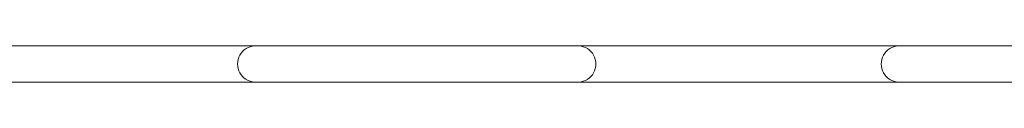
# Model space of a CAD drawing. Units: inches. Extents: x 513 to 661, y -873 to -726.
# Drawn here: x 559 to 563, y -856 to -856 of the extents above; entities that cross this region are included whole.
import ezdxf

# ---------------------------------------------------------------- set-up
doc = ezdxf.new("R2010")
doc.units = ezdxf.units.IN
doc.header["$MEASUREMENT"] = 0
doc.layers.add('_U+0421_U+043B_U+043E_U+0439 1', color=7, linetype='Continuous')

# ---------------------------------------------------------------- blocks, each defined once
blk = doc.blocks.new('block 96')
at = {"layer": '_U+0421_U+043B_U+043E_U+0439 1', "color": 250, "lineweight": 9, "true_color": 0x231f20}
for points in [[(558.5063, -855.9348), (558.4966, -855.9348)], [(558.5064, -855.9348), (558.5063, -855.9348)], [(558.5067, -855.9348), (558.5064, -855.9348)], [(558.5073, -855.9348), (558.5067, -855.9348)], [(558.5081, -855.9348), (558.5073, -855.9348)], [(558.5091, -855.9348), (558.5081, -855.9348)], [(558.5104, -855.9348), (558.5091, -855.9348)], [(558.5118, -855.9348), (558.5104, -855.9348)], [(558.5135, -855.9348), (558.5118, -855.9348)], [(558.5154, -855.9348), (558.5135, -855.9348)], [(558.5174, -855.9348), (558.5154, -855.9348)], [(558.5197, -855.9348), (558.5174, -855.9348)], [(558.5222, -855.9348), (558.5197, -855.9348)], [(558.5248, -855.9348), (558.5222, -855.9348)], [(558.5277, -855.9348), (558.5248, -855.9348)], [(558.5307, -855.9348), (558.5277, -855.9348)], [(558.5339, -855.9348), (558.5307, -855.9348)], [(558.5373, -855.9348), (558.5339, -855.9348)], [(558.5409, -855.9348), (558.5373, -855.9348)], [(558.5447, -855.9348), (558.5409, -855.9348)], [(558.5486, -855.9348), (558.5447, -855.9348)], [(558.5527, -855.9348), (558.5486, -855.9348)], [(558.5569, -855.9348), (558.5527, -855.9348)], [(558.5613, -855.9348), (558.5569, -855.9348)], [(558.5658, -855.9348), (558.5613, -855.9348)], [(558.5705, -855.9348), (558.5658, -855.9348)], [(558.5754, -855.9348), (558.5705, -855.9348)], [(558.5804, -855.9348), (558.5754, -855.9348)], [(558.5855, -855.9348), (558.5804, -855.9348)], [(558.5908, -855.9348), (558.5855, -855.9348)], [(558.5962, -855.9348), (558.5908, -855.9348)], [(558.6017, -855.9348), (558.5962, -855.9348)], [(558.6074, -855.9348), (558.6017, -855.9348)], [(558.6131, -855.9348), (558.6074, -855.9348)], [(558.619, -855.9348), (558.6131, -855.9348)], [(558.625, -855.9348), (558.619, -855.9348)], [(558.6311, -855.9348), (558.625, -855.9348)], [(558.6374, -855.9348), (558.6311, -855.9348)], [(558.6437, -855.9348), (558.6374, -855.9348)], [(558.6501, -855.9348), (558.6437, -855.9348)], [(558.6566, -855.9348), (558.6501, -855.9348)], [(558.6633, -855.9348), (558.6566, -855.9348)], [(558.67, -855.9348), (558.6633, -855.9348)], [(558.6768, -855.9348), (558.67, -855.9348)], [(558.6836, -855.9348), (558.6768, -855.9348)], [(558.6906, -855.9348), (558.6836, -855.9348)], [(558.6976, -855.9348), (558.6906, -855.9348)], [(558.7047, -855.9348), (558.6976, -855.9348)], [(558.7119, -855.9348), (558.7047, -855.9348)], [(558.7191, -855.9348), (558.7119, -855.9348)], [(558.7264, -855.9348), (558.7191, -855.9348)], [(558.7338, -855.9348), (558.7264, -855.9348)], [(558.7338, -855.9348), (559.6242, -855.9348)], [(559.6316, -855.9348), (559.6242, -855.9348)], [(559.6389, -855.9348), (559.6316, -855.9348)], [(559.6462, -855.9348), (559.6389, -855.9348)], [(559.6533, -855.9348), (559.6462, -855.9348)], [(559.6604, -855.9348), (559.6533, -855.9348)], [(559.6675, -855.9348), (559.6604, -855.9348)], [(559.6744, -855.9348), (559.6675, -855.9348)], [(559.6813, -855.9348), (559.6744, -855.9348)], [(559.6881, -855.9348), (559.6813, -855.9348)], [(559.6948, -855.9348), (559.6881, -855.9348)], [(559.7014, -855.9348), (559.6948, -855.9348)], [(559.7079, -855.9348), (559.7014, -855.9348)], [(559.7144, -855.9348), (559.7079, -855.9348)], [(559.7207, -855.9348), (559.7144, -855.9348)], [(559.7269, -855.9348), (559.7207, -855.9348)], [(559.733, -855.9348), (559.7269, -855.9348)], [(559.739, -855.9348), (559.733, -855.9348)], [(559.7449, -855.9348), (559.739, -855.9348)], [(559.7507, -855.9348), (559.7449, -855.9348)], [(559.7564, -855.9348), (559.7507, -855.9348)], [(559.7619, -855.9348), (559.7564, -855.9348)], [(559.7673, -855.9348), (559.7619, -855.9348)], [(559.7726, -855.9348), (559.7673, -855.9348)], [(559.7777, -855.9348), (559.7726, -855.9348)], [(559.7827, -855.9348), (559.7777, -855.9348)], [(559.7875, -855.9348), (559.7827, -855.9348)], [(559.7922, -855.9348), (559.7875, -855.9348)], [(559.7968, -855.9348), (559.7922, -855.9348)], [(559.8012, -855.9348), (559.7968, -855.9348)], [(559.8054, -855.9348), (559.8012, -855.9348)], [(559.8095, -855.9348), (559.8054, -855.9348)], [(559.8134, -855.9348), (559.8095, -855.9348)], [(559.8171, -855.9348), (559.8134, -855.9348)], [(559.8207, -855.9348), (559.8171, -855.9348)], [(559.8241, -855.9348), (559.8207, -855.9348)], [(559.8273, -855.9348), (559.8241, -855.9348)], [(559.8304, -855.9348), (559.8273, -855.9348)], [(559.8332, -855.9348), (559.8304, -855.9348)], [(559.8359, -855.9348), (559.8332, -855.9348)], [(559.8384, -855.9348), (559.8359, -855.9348)], [(559.8406, -855.9348), (559.8384, -855.9348)], [(559.8427, -855.9348), (559.8406, -855.9348)], [(559.8446, -855.9348), (559.8427, -855.9348)], [(559.8462, -855.9348), (559.8446, -855.9348)], [(559.8477, -855.9348), (559.8462, -855.9348)], [(559.8489, -855.9348), (559.8477, -855.9348)], [(559.85, -855.9348), (559.8489, -855.9348)], [(559.8508, -855.9348), (559.85, -855.9348)], [(559.8513, -855.9348), (559.8508, -855.9348)], [(559.8517, -855.9348), (559.8513, -855.9348)]]:
    blk.add_lwpolyline(points, dxfattribs=at)
blk = doc.blocks.new('block 97')
at = {"layer": '_U+0421_U+043B_U+043E_U+0439 1', "color": 250, "lineweight": 9, "true_color": 0x231f20}
for points in [[(561.2348, -855.7817), (561.2341, -855.7817)], [(561.2377, -855.7817), (561.2348, -855.7817)], [(561.2407, -855.7817), (561.2377, -855.7817)], [(561.2439, -855.7817), (561.2407, -855.7817)], [(561.2473, -855.7817), (561.2439, -855.7817)], [(561.2509, -855.7817), (561.2473, -855.7817)], [(561.2547, -855.7817), (561.2509, -855.7817)], [(561.2586, -855.7817), (561.2547, -855.7817)], [(561.2627, -855.7817), (561.2586, -855.7817)], [(561.2669, -855.7817), (561.2627, -855.7817)], [(561.2713, -855.7817), (561.2669, -855.7817)], [(561.2758, -855.7817), (561.2713, -855.7817)], [(561.2805, -855.7817), (561.2758, -855.7817)], [(561.2854, -855.7817), (561.2805, -855.7817)], [(561.2904, -855.7817), (561.2854, -855.7817)], [(561.2955, -855.7817), (561.2904, -855.7817)], [(561.3008, -855.7817), (561.2955, -855.7817)], [(561.3062, -855.7817), (561.3008, -855.7817)], [(561.3117, -855.7817), (561.3062, -855.7817)], [(561.3173, -855.7817), (561.3117, -855.7817)], [(561.3231, -855.7817), (561.3173, -855.7817)], [(561.329, -855.7817), (561.3231, -855.7817)], [(561.335, -855.7817), (561.329, -855.7817)], [(561.3411, -855.7817), (561.335, -855.7817)], [(561.3474, -855.7817), (561.3411, -855.7817)], [(561.3537, -855.7817), (561.3474, -855.7817)], [(561.3601, -855.7817), (561.3537, -855.7817)], [(561.3666, -855.7817), (561.3601, -855.7817)], [(561.3733, -855.7817), (561.3666, -855.7817)], [(561.38, -855.7817), (561.3733, -855.7817)], [(561.3868, -855.7817), (561.38, -855.7817)], [(561.3936, -855.7817), (561.3868, -855.7817)], [(561.4006, -855.7817), (561.3936, -855.7817)], [(561.4076, -855.7817), (561.4006, -855.7817)], [(561.4147, -855.7817), (561.4076, -855.7817)], [(561.4219, -855.7817), (561.4147, -855.7817)], [(561.4291, -855.7817), (561.4219, -855.7817)], [(561.4364, -855.7817), (561.4291, -855.7817)], [(561.4438, -855.7817), (561.4364, -855.7817)], [(561.4438, -855.7817), (562.3342, -855.7817)], [(562.3416, -855.7817), (562.3342, -855.7817)], [(562.3489, -855.7817), (562.3416, -855.7817)], [(562.3562, -855.7817), (562.3489, -855.7817)], [(562.3633, -855.7817), (562.3562, -855.7817)], [(562.3704, -855.7817), (562.3633, -855.7817)], [(562.3775, -855.7817), (562.3704, -855.7817)], [(562.3844, -855.7817), (562.3775, -855.7817)], [(562.3913, -855.7817), (562.3844, -855.7817)], [(562.3981, -855.7817), (562.3913, -855.7817)], [(562.4048, -855.7817), (562.3981, -855.7817)], [(562.4114, -855.7817), (562.4048, -855.7817)], [(562.4179, -855.7817), (562.4114, -855.7817)], [(562.4244, -855.7817), (562.4179, -855.7817)], [(562.4307, -855.7817), (562.4244, -855.7817)], [(562.4369, -855.7817), (562.4307, -855.7817)], [(562.443, -855.7817), (562.4369, -855.7817)], [(562.449, -855.7817), (562.443, -855.7817)], [(562.4549, -855.7817), (562.449, -855.7817)], [(562.4607, -855.7817), (562.4549, -855.7817)], [(562.4664, -855.7817), (562.4607, -855.7817)], [(562.4719, -855.7817), (562.4664, -855.7817)], [(562.4773, -855.7817), (562.4719, -855.7817)], [(562.4826, -855.7817), (562.4773, -855.7817)], [(562.4877, -855.7817), (562.4826, -855.7817)], [(562.4927, -855.7817), (562.4877, -855.7817)], [(562.4975, -855.7817), (562.4927, -855.7817)], [(562.5022, -855.7817), (562.4975, -855.7817)], [(562.5068, -855.7817), (562.5022, -855.7817)], [(562.5112, -855.7817), (562.5068, -855.7817)], [(562.5154, -855.7817), (562.5112, -855.7817)], [(562.5195, -855.7817), (562.5154, -855.7817)], [(562.5234, -855.7817), (562.5195, -855.7817)], [(562.5271, -855.7817), (562.5234, -855.7817)], [(562.5307, -855.7817), (562.5271, -855.7817)], [(562.5341, -855.7817), (562.5307, -855.7817)], [(562.5373, -855.7817), (562.5341, -855.7817)], [(562.5404, -855.7817), (562.5373, -855.7817)], [(562.5432, -855.7817), (562.5404, -855.7817)], [(562.5459, -855.7817), (562.5432, -855.7817)], [(562.5484, -855.7817), (562.5459, -855.7817)], [(562.5506, -855.7817), (562.5484, -855.7817)], [(562.5527, -855.7817), (562.5506, -855.7817)], [(562.5546, -855.7817), (562.5527, -855.7817)], [(562.5562, -855.7817), (562.5546, -855.7817)], [(562.5577, -855.7817), (562.5562, -855.7817)], [(562.5589, -855.7817), (562.5577, -855.7817)], [(562.56, -855.7817), (562.5589, -855.7817)], [(562.5608, -855.7817), (562.56, -855.7817)], [(562.5613, -855.7817), (562.5608, -855.7817)], [(562.5617, -855.7817), (562.5613, -855.7817)], [(562.5618, -855.7817), (562.5617, -855.7817)], [(562.5714, -855.7817), (562.5618, -855.7817)], [(561.2163, -855.9348), (561.2066, -855.9348)], [(561.2164, -855.9348), (561.2163, -855.9348)], [(561.2167, -855.9348), (561.2164, -855.9348)], [(561.2173, -855.9348), (561.2167, -855.9348)], [(561.2181, -855.9348), (561.2173, -855.9348)], [(561.2191, -855.9348), (561.2181, -855.9348)], [(561.2204, -855.9348), (561.2191, -855.9348)], [(561.2218, -855.9348), (561.2204, -855.9348)], [(561.2235, -855.9348), (561.2218, -855.9348)], [(561.2254, -855.9348), (561.2235, -855.9348)], [(561.2274, -855.9348), (561.2254, -855.9348)], [(561.2297, -855.9348), (561.2274, -855.9348)], [(561.2322, -855.9348), (561.2297, -855.9348)], [(561.2341, -855.9348), (561.2322, -855.9348)]]:
    blk.add_lwpolyline(points, dxfattribs=at)
blk = doc.blocks.new('block 119')
at = {"layer": '_U+0421_U+043B_U+043E_U+0439 1', "color": 250, "lineweight": 9, "true_color": 0x231f20}
for points in [[(563.008, -855.7817), (556.6181, -855.7817)], [(559.8517, -855.9348), (558.5065, -855.9348)], [(559.8011, -855.9113), (559.801, -855.9111)], [(559.8152, -855.9229), (559.8148, -855.9226)], [(562.5619, -855.9348), (561.2165, -855.9348)], [(561.253, -855.9229), (561.2534, -855.9226)], [(562.5254, -855.9229), (562.5251, -855.9227)]]:
    blk.add_lwpolyline(points, dxfattribs=at)
blk = doc.blocks.new('block 160')
at = {"layer": '_U+0421_U+043B_U+043E_U+0439 1', "color": 250, "lineweight": 9, "true_color": 0x231f20}
for points in [[(562.534, -855.7889), (562.543, -855.7853)], [(562.543, -855.7853), (562.5523, -855.7829)], [(562.5523, -855.7829), (562.5619, -855.7817)], [(562.562, -855.7817), (562.5619, -855.7817)], [(562.5624, -855.7817), (562.562, -855.7817)], [(562.563, -855.7817), (562.5624, -855.7817)], [(562.5638, -855.7817), (562.563, -855.7817)], [(562.5649, -855.7817), (562.5638, -855.7817)], [(562.5662, -855.7817), (562.5649, -855.7817)], [(562.5677, -855.7817), (562.5662, -855.7817)], [(562.5694, -855.7817), (562.5677, -855.7817)], [(562.5714, -855.7817), (562.5694, -855.7817)], [(562.5735, -855.7817), (562.5714, -855.7817)], [(562.5759, -855.7817), (562.5735, -855.7817)], [(562.5785, -855.7817), (562.5759, -855.7817)], [(562.5812, -855.7817), (562.5785, -855.7817)], [(562.5842, -855.7817), (562.5812, -855.7817)], [(562.5874, -855.7817), (562.5842, -855.7817)], [(562.5907, -855.7817), (562.5874, -855.7817)], [(562.5943, -855.7817), (562.5907, -855.7817)], [(562.598, -855.7817), (562.5943, -855.7817)], [(562.6019, -855.7817), (562.598, -855.7817)], [(562.606, -855.7817), (562.6019, -855.7817)], [(562.6102, -855.7817), (562.606, -855.7817)], [(562.6147, -855.7817), (562.6102, -855.7817)], [(562.6192, -855.7817), (562.6147, -855.7817)], [(562.624, -855.7817), (562.6192, -855.7817)], [(562.6289, -855.7817), (562.624, -855.7817)], [(562.6339, -855.7817), (562.6289, -855.7817)], [(562.6391, -855.7817), (562.6339, -855.7817)], [(562.6445, -855.7817), (562.6391, -855.7817)], [(562.65, -855.7817), (562.6445, -855.7817)], [(562.6556, -855.7817), (562.65, -855.7817)], [(562.6613, -855.7817), (562.6556, -855.7817)], [(562.6672, -855.7817), (562.6613, -855.7817)], [(562.6733, -855.7817), (562.6672, -855.7817)], [(562.6794, -855.7817), (562.6733, -855.7817)], [(562.6857, -855.7817), (562.6794, -855.7817)], [(562.692, -855.7817), (562.6857, -855.7817)], [(562.6985, -855.7817), (562.692, -855.7817)], [(562.7051, -855.7817), (562.6985, -855.7817)], [(562.7118, -855.7817), (562.7051, -855.7817)], [(562.7186, -855.7817), (562.7118, -855.7817)], [(562.7255, -855.7817), (562.7186, -855.7817)], [(562.7325, -855.7817), (562.7255, -855.7817)], [(562.7396, -855.7817), (562.7325, -855.7817)], [(562.7468, -855.7817), (562.7396, -855.7817)], [(562.754, -855.7817), (562.7468, -855.7817)], [(562.7614, -855.7817), (562.754, -855.7817)], [(562.7688, -855.7817), (562.7614, -855.7817)], [(562.7762, -855.7817), (562.7688, -855.7817)], [(562.7838, -855.7817), (562.7762, -855.7817)], [(562.7914, -855.7817), (562.7838, -855.7817)], [(562.799, -855.7817), (562.7914, -855.7817)], [(562.799, -855.7817), (563.6895, -855.7817)], [(563.24, -855.7817), (563.6895, -855.7817)], [(563.6895, -855.7817), (563.6895, -855.7817)], [(563.6972, -855.7817), (563.6895, -855.7817)], [(563.7048, -855.7817), (563.6972, -855.7817)], [(563.7123, -855.7817), (563.7048, -855.7817)], [(563.7198, -855.7817), (563.7123, -855.7817)], [(563.7272, -855.7817), (563.7198, -855.7817)], [(563.7345, -855.7817), (563.7272, -855.7817)], [(563.7418, -855.7817), (563.7345, -855.7817)], [(563.749, -855.7817), (563.7418, -855.7817)], [(563.756, -855.7817), (563.749, -855.7817)], [(563.763, -855.7817), (563.756, -855.7817)], [(563.7699, -855.7817), (563.763, -855.7817)], [(563.7767, -855.7817), (563.7699, -855.7817)], [(563.7834, -855.7817), (563.7767, -855.7817)], [(563.79, -855.7817), (563.7834, -855.7817)], [(563.7965, -855.7817), (563.79, -855.7817)], [(563.8029, -855.7817), (563.7965, -855.7817)], [(563.8092, -855.7817), (563.8029, -855.7817)], [(563.8153, -855.7817), (563.8092, -855.7817)], [(563.8213, -855.7817), (563.8153, -855.7817)], [(563.8272, -855.7817), (563.8213, -855.7817)], [(563.833, -855.7817), (563.8272, -855.7817)], [(563.8386, -855.7817), (563.833, -855.7817)], [(563.8441, -855.7817), (563.8386, -855.7817)], [(563.8494, -855.7817), (563.8441, -855.7817)], [(563.8546, -855.7817), (563.8494, -855.7817)], [(563.8597, -855.7817), (563.8546, -855.7817)], [(563.8646, -855.7817), (563.8597, -855.7817)], [(563.8693, -855.7817), (563.8646, -855.7817)], [(563.8739, -855.7817), (563.8693, -855.7817)], [(563.8783, -855.7817), (563.8739, -855.7817)], [(563.8826, -855.7817), (563.8783, -855.7817)], [(563.8866, -855.7817), (563.8826, -855.7817)], [(563.8905, -855.7817), (563.8866, -855.7817)], [(563.8943, -855.7817), (563.8905, -855.7817)], [(563.8978, -855.7817), (563.8943, -855.7817)], [(563.9012, -855.7817), (563.8978, -855.7817)], [(563.9043, -855.7817), (563.9012, -855.7817)], [(563.9073, -855.7817), (563.9043, -855.7817)], [(563.9101, -855.7817), (563.9073, -855.7817)], [(563.9127, -855.7817), (563.9101, -855.7817)], [(563.915, -855.7817), (563.9127, -855.7817)], [(563.9172, -855.7817), (563.915, -855.7817)], [(563.9192, -855.7817), (563.9172, -855.7817)], [(563.9209, -855.7817), (563.9192, -855.7817)], [(563.9224, -855.7817), (563.9209, -855.7817)], [(563.9237, -855.7817), (563.9224, -855.7817)], [(563.9248, -855.7817), (563.9237, -855.7817)], [(563.9256, -855.7817), (563.9248, -855.7817)], [(563.9262, -855.7817), (563.9256, -855.7817)], [(563.9266, -855.7817), (563.9262, -855.7817)], [(563.9267, -855.7817), (563.9266, -855.7817)], [(563.9362, -855.7829), (563.9267, -855.7817)], [(563.9456, -855.7853), (563.9362, -855.7829)], [(563.9545, -855.7889), (563.9456, -855.7853)], [(562.4954, -855.83), (562.4995, -855.8213)], [(562.4995, -855.8213), (562.5047, -855.8132)], [(562.5047, -855.8132), (562.5108, -855.8058)], [(562.5108, -855.8058), (562.5178, -855.7992)], [(562.5178, -855.7992), (562.5256, -855.7935)], [(562.5256, -855.7935), (562.534, -855.7889)], [(563.963, -855.7935), (563.9545, -855.7889)], [(563.9707, -855.7992), (563.963, -855.7935)], [(563.9778, -855.8058), (563.9707, -855.7992)], [(563.9839, -855.8132), (563.9778, -855.8058)], [(563.9891, -855.8213), (563.9839, -855.8132)], [(563.9932, -855.83), (563.9891, -855.8213)], [(562.49, -855.8583), (562.4906, -855.8487)], [(562.49, -855.8583), (562.4906, -855.8679)], [(562.4906, -855.8487), (562.4924, -855.8392)], [(562.4924, -855.8773), (562.4906, -855.8679)], [(562.4924, -855.8392), (562.4954, -855.83)], [(563.9961, -855.8392), (563.9932, -855.83)], [(563.9979, -855.8487), (563.9961, -855.8392)], [(563.9961, -855.8773), (563.9979, -855.8679)], [(563.9986, -855.8583), (563.9979, -855.8487)], [(563.9986, -855.8583), (563.9979, -855.8679)], [(562.4954, -855.8865), (562.4924, -855.8773)], [(562.4995, -855.8952), (562.4954, -855.8865)], [(562.5047, -855.9033), (562.4995, -855.8952)], [(562.5108, -855.9108), (562.5047, -855.9033)], [(563.9778, -855.9108), (563.9839, -855.9033)], [(563.9839, -855.9033), (563.9891, -855.8952)], [(563.9891, -855.8952), (563.9932, -855.8865)], [(563.9932, -855.8865), (563.9961, -855.8773)], [(562.5178, -855.9174), (562.5108, -855.9108)], [(562.5178, -855.9174), (562.5251, -855.9227)], [(562.5256, -855.923), (562.5254, -855.9229)], [(562.534, -855.9277), (562.5256, -855.923)], [(562.543, -855.9312), (562.534, -855.9277)], [(562.5523, -855.9336), (562.543, -855.9312)], [(562.5619, -855.9348), (562.5523, -855.9336)], [(562.562, -855.9348), (562.5619, -855.9348)], [(562.5624, -855.9348), (562.562, -855.9348)], [(562.563, -855.9348), (562.5624, -855.9348)], [(562.5638, -855.9348), (562.563, -855.9348)], [(562.5649, -855.9348), (562.5638, -855.9348)], [(562.5662, -855.9348), (562.5649, -855.9348)], [(562.5677, -855.9348), (562.5662, -855.9348)], [(562.5694, -855.9348), (562.5677, -855.9348)], [(562.5714, -855.9348), (562.5694, -855.9348)], [(562.5735, -855.9348), (562.5714, -855.9348)], [(562.5759, -855.9348), (562.5735, -855.9348)], [(562.5785, -855.9348), (562.5759, -855.9348)], [(562.5812, -855.9348), (562.5785, -855.9348)], [(562.5842, -855.9348), (562.5812, -855.9348)], [(562.5874, -855.9348), (562.5842, -855.9348)], [(562.5907, -855.9348), (562.5874, -855.9348)], [(562.5943, -855.9348), (562.5907, -855.9348)], [(562.598, -855.9348), (562.5943, -855.9348)], [(562.6019, -855.9348), (562.598, -855.9348)], [(562.606, -855.9348), (562.6019, -855.9348)], [(562.6102, -855.9348), (562.606, -855.9348)], [(562.6147, -855.9348), (562.6102, -855.9348)], [(562.6192, -855.9348), (562.6147, -855.9348)], [(562.624, -855.9348), (562.6192, -855.9348)], [(562.6289, -855.9348), (562.624, -855.9348)], [(562.6339, -855.9348), (562.6289, -855.9348)], [(562.6391, -855.9348), (562.6339, -855.9348)], [(562.6445, -855.9348), (562.6391, -855.9348)], [(562.65, -855.9348), (562.6445, -855.9348)], [(562.6556, -855.9348), (562.65, -855.9348)], [(562.6613, -855.9348), (562.6556, -855.9348)], [(562.6672, -855.9348), (562.6613, -855.9348)], [(562.6733, -855.9348), (562.6672, -855.9348)], [(562.6794, -855.9348), (562.6733, -855.9348)], [(562.6857, -855.9348), (562.6794, -855.9348)], [(562.692, -855.9348), (562.6857, -855.9348)], [(562.6985, -855.9348), (562.692, -855.9348)], [(562.7051, -855.9348), (562.6985, -855.9348)], [(562.7118, -855.9348), (562.7051, -855.9348)], [(562.7186, -855.9348), (562.7118, -855.9348)], [(562.7255, -855.9348), (562.7186, -855.9348)], [(562.7325, -855.9348), (562.7255, -855.9348)], [(562.7396, -855.9348), (562.7325, -855.9348)], [(562.7468, -855.9348), (562.7396, -855.9348)], [(562.754, -855.9348), (562.7468, -855.9348)], [(562.7614, -855.9348), (562.754, -855.9348)], [(562.7688, -855.9348), (562.7614, -855.9348)], [(562.7762, -855.9348), (562.7688, -855.9348)], [(562.7838, -855.9348), (562.7762, -855.9348)], [(562.7914, -855.9348), (562.7838, -855.9348)], [(562.799, -855.9348), (562.7914, -855.9348)], [(562.799, -855.9348), (563.6895, -855.9348)], [(562.7991, -855.9348), (562.799, -855.9348)], [(562.7991, -855.9348), (563.2443, -855.9348)], [(563.6972, -855.9348), (563.6895, -855.9348)], [(563.7048, -855.9348), (563.6972, -855.9348)], [(563.7123, -855.9348), (563.7048, -855.9348)], [(563.7198, -855.9348), (563.7123, -855.9348)], [(563.7272, -855.9348), (563.7198, -855.9348)], [(563.7345, -855.9348), (563.7272, -855.9348)], [(563.7418, -855.9348), (563.7345, -855.9348)], [(563.749, -855.9348), (563.7418, -855.9348)], [(563.756, -855.9348), (563.749, -855.9348)], [(563.763, -855.9348), (563.756, -855.9348)], [(563.7699, -855.9348), (563.763, -855.9348)], [(563.7767, -855.9348), (563.7699, -855.9348)], [(563.7834, -855.9348), (563.7767, -855.9348)], [(563.79, -855.9348), (563.7834, -855.9348)], [(563.7965, -855.9348), (563.79, -855.9348)], [(563.8029, -855.9348), (563.7965, -855.9348)], [(563.8092, -855.9348), (563.8029, -855.9348)], [(563.8153, -855.9348), (563.8092, -855.9348)], [(563.8213, -855.9348), (563.8153, -855.9348)], [(563.8272, -855.9348), (563.8213, -855.9348)], [(563.833, -855.9348), (563.8272, -855.9348)], [(563.8386, -855.9348), (563.833, -855.9348)], [(563.8441, -855.9348), (563.8386, -855.9348)], [(563.8494, -855.9348), (563.8441, -855.9348)], [(563.8546, -855.9348), (563.8494, -855.9348)], [(563.8597, -855.9348), (563.8546, -855.9348)], [(563.8646, -855.9348), (563.8597, -855.9348)], [(563.8693, -855.9348), (563.8646, -855.9348)], [(563.8739, -855.9348), (563.8693, -855.9348)], [(563.8783, -855.9348), (563.8739, -855.9348)], [(563.8826, -855.9348), (563.8783, -855.9348)], [(563.8866, -855.9348), (563.8826, -855.9348)], [(563.8905, -855.9348), (563.8866, -855.9348)], [(563.8943, -855.9348), (563.8905, -855.9348)], [(563.8978, -855.9348), (563.8943, -855.9348)], [(563.9012, -855.9348), (563.8978, -855.9348)], [(563.9043, -855.9348), (563.9012, -855.9348)], [(563.9073, -855.9348), (563.9043, -855.9348)], [(563.9101, -855.9348), (563.9073, -855.9348)], [(563.9127, -855.9348), (563.9101, -855.9348)], [(563.915, -855.9348), (563.9127, -855.9348)], [(563.9172, -855.9348), (563.915, -855.9348)], [(563.9192, -855.9348), (563.9172, -855.9348)], [(563.9209, -855.9348), (563.9192, -855.9348)], [(563.9224, -855.9348), (563.9209, -855.9348)], [(563.9237, -855.9348), (563.9224, -855.9348)], [(563.9248, -855.9348), (563.9237, -855.9348)], [(563.9256, -855.9348), (563.9248, -855.9348)], [(563.9262, -855.9348), (563.9256, -855.9348)], [(563.9266, -855.9348), (563.9262, -855.9348)], [(563.9267, -855.9348), (563.9266, -855.9348)], [(563.9267, -855.9348), (563.9362, -855.9336)], [(563.9362, -855.9336), (563.9456, -855.9312)], [(563.9456, -855.9312), (563.9545, -855.9277)], [(563.9545, -855.9277), (563.963, -855.923)], [(563.963, -855.923), (563.9632, -855.9229)], [(563.9707, -855.9174), (563.9635, -855.9227)], [(563.9707, -855.9174), (563.9778, -855.9108)]]:
    blk.add_lwpolyline(points, dxfattribs=at)
blk = doc.blocks.new('block 161')
at = {"layer": '_U+0421_U+043B_U+043E_U+0439 1', "color": 250, "lineweight": 9, "true_color": 0x231f20}
for points in [[(559.8239, -855.7889), (559.8328, -855.7853)], [(559.8328, -855.7853), (559.8421, -855.7829)], [(559.8421, -855.7829), (559.8517, -855.7817)], [(559.8518, -855.7817), (559.8517, -855.7817)], [(559.8522, -855.7817), (559.8518, -855.7817)], [(559.8528, -855.7817), (559.8522, -855.7817)], [(559.8536, -855.7817), (559.8528, -855.7817)], [(559.8547, -855.7817), (559.8536, -855.7817)], [(559.856, -855.7817), (559.8547, -855.7817)], [(559.8575, -855.7817), (559.856, -855.7817)], [(559.8592, -855.7817), (559.8575, -855.7817)], [(559.8612, -855.7817), (559.8592, -855.7817)], [(559.8633, -855.7817), (559.8612, -855.7817)], [(559.8657, -855.7817), (559.8633, -855.7817)], [(559.8683, -855.7817), (559.8657, -855.7817)], [(559.8711, -855.7817), (559.8683, -855.7817)], [(559.874, -855.7817), (559.8711, -855.7817)], [(559.8772, -855.7817), (559.874, -855.7817)], [(559.8806, -855.7817), (559.8772, -855.7817)], [(559.8841, -855.7817), (559.8806, -855.7817)], [(559.8878, -855.7817), (559.8841, -855.7817)], [(559.8917, -855.7817), (559.8878, -855.7817)], [(559.8958, -855.7817), (559.8917, -855.7817)], [(559.9001, -855.7817), (559.8958, -855.7817)], [(559.9045, -855.7817), (559.9001, -855.7817)], [(559.9091, -855.7817), (559.9045, -855.7817)], [(559.9138, -855.7817), (559.9091, -855.7817)], [(559.9187, -855.7817), (559.9138, -855.7817)], [(559.9237, -855.7817), (559.9187, -855.7817)], [(559.9289, -855.7817), (559.9237, -855.7817)], [(559.9343, -855.7817), (559.9289, -855.7817)], [(559.9398, -855.7817), (559.9343, -855.7817)], [(559.9454, -855.7817), (559.9398, -855.7817)], [(559.9512, -855.7817), (559.9454, -855.7817)], [(559.957, -855.7817), (559.9512, -855.7817)], [(559.9631, -855.7817), (559.957, -855.7817)], [(559.9692, -855.7817), (559.9631, -855.7817)], [(559.9755, -855.7817), (559.9692, -855.7817)], [(559.9818, -855.7817), (559.9755, -855.7817)], [(559.9883, -855.7817), (559.9818, -855.7817)], [(559.9949, -855.7817), (559.9883, -855.7817)], [(560.0016, -855.7817), (559.9949, -855.7817)], [(560.0084, -855.7817), (560.0016, -855.7817)], [(560.0153, -855.7817), (560.0084, -855.7817)], [(560.0223, -855.7817), (560.0153, -855.7817)], [(560.0294, -855.7817), (560.0223, -855.7817)], [(560.0366, -855.7817), (560.0294, -855.7817)], [(560.0438, -855.7817), (560.0366, -855.7817)], [(560.0512, -855.7817), (560.0438, -855.7817)], [(560.0586, -855.7817), (560.0512, -855.7817)], [(560.0661, -855.7817), (560.0586, -855.7817)], [(560.0736, -855.7817), (560.0661, -855.7817)], [(560.0812, -855.7817), (560.0736, -855.7817)], [(560.0888, -855.7817), (560.0812, -855.7817)], [(560.0888, -855.7817), (560.9793, -855.7817)], [(560.5341, -855.7817), (560.9793, -855.7817)], [(560.9793, -855.7817), (560.9793, -855.7817)], [(560.987, -855.7817), (560.9793, -855.7817)], [(560.9946, -855.7817), (560.987, -855.7817)], [(561.0021, -855.7817), (560.9946, -855.7817)], [(561.0096, -855.7817), (561.0021, -855.7817)], [(561.017, -855.7817), (561.0096, -855.7817)], [(561.0243, -855.7817), (561.017, -855.7817)], [(561.0316, -855.7817), (561.0243, -855.7817)], [(561.0388, -855.7817), (561.0316, -855.7817)], [(561.0459, -855.7817), (561.0388, -855.7817)], [(561.0528, -855.7817), (561.0459, -855.7817)], [(561.0598, -855.7817), (561.0528, -855.7817)], [(561.0666, -855.7817), (561.0598, -855.7817)], [(561.0733, -855.7817), (561.0666, -855.7817)], [(561.0799, -855.7817), (561.0733, -855.7817)], [(561.0863, -855.7817), (561.0799, -855.7817)], [(561.0927, -855.7817), (561.0863, -855.7817)], [(561.099, -855.7817), (561.0927, -855.7817)], [(561.1051, -855.7817), (561.099, -855.7817)], [(561.1111, -855.7817), (561.1051, -855.7817)], [(561.117, -855.7817), (561.1111, -855.7817)], [(561.1228, -855.7817), (561.117, -855.7817)], [(561.1284, -855.7817), (561.1228, -855.7817)], [(561.1339, -855.7817), (561.1284, -855.7817)], [(561.1392, -855.7817), (561.1339, -855.7817)], [(561.1444, -855.7817), (561.1392, -855.7817)], [(561.1495, -855.7817), (561.1444, -855.7817)], [(561.1544, -855.7817), (561.1495, -855.7817)], [(561.1591, -855.7817), (561.1544, -855.7817)], [(561.1637, -855.7817), (561.1591, -855.7817)], [(561.1681, -855.7817), (561.1637, -855.7817)], [(561.1724, -855.7817), (561.1681, -855.7817)], [(561.1765, -855.7817), (561.1724, -855.7817)], [(561.1804, -855.7817), (561.1765, -855.7817)], [(561.1841, -855.7817), (561.1804, -855.7817)], [(561.1876, -855.7817), (561.1841, -855.7817)], [(561.191, -855.7817), (561.1876, -855.7817)], [(561.1942, -855.7817), (561.191, -855.7817)], [(561.1971, -855.7817), (561.1942, -855.7817)], [(561.1999, -855.7817), (561.1971, -855.7817)], [(561.2025, -855.7817), (561.1999, -855.7817)], [(561.2049, -855.7817), (561.2025, -855.7817)], [(561.207, -855.7817), (561.2049, -855.7817)], [(561.209, -855.7817), (561.207, -855.7817)], [(561.2107, -855.7817), (561.209, -855.7817)], [(561.2122, -855.7817), (561.2107, -855.7817)], [(561.2135, -855.7817), (561.2122, -855.7817)], [(561.2146, -855.7817), (561.2135, -855.7817)], [(561.2154, -855.7817), (561.2146, -855.7817)], [(561.216, -855.7817), (561.2154, -855.7817)], [(561.2164, -855.7817), (561.216, -855.7817)], [(561.2165, -855.7817), (561.2164, -855.7817)], [(561.2261, -855.7829), (561.2165, -855.7817)], [(561.2354, -855.7853), (561.2261, -855.7829)], [(561.2443, -855.7889), (561.2354, -855.7853)], [(559.7852, -855.83), (559.7893, -855.8213)], [(559.7893, -855.8213), (559.7945, -855.8132)], [(559.7945, -855.8132), (559.8006, -855.8058)], [(559.8006, -855.8058), (559.8076, -855.7992)], [(559.8076, -855.7992), (559.8154, -855.7935)], [(559.8154, -855.7935), (559.8239, -855.7889)], [(561.2528, -855.7935), (561.2443, -855.7889)], [(561.2606, -855.7992), (561.2528, -855.7935)], [(561.2676, -855.8058), (561.2606, -855.7992)], [(561.2737, -855.8132), (561.2676, -855.8058)], [(561.2789, -855.8213), (561.2737, -855.8132)], [(561.283, -855.83), (561.2789, -855.8213)], [(559.7798, -855.8583), (559.7804, -855.8487)], [(559.7798, -855.8583), (559.7804, -855.8679)], [(559.7804, -855.8487), (559.7822, -855.8392)], [(559.7822, -855.8773), (559.7804, -855.8679)], [(559.7822, -855.8392), (559.7852, -855.83)], [(561.286, -855.8392), (561.283, -855.83)], [(561.2878, -855.8487), (561.286, -855.8392)], [(561.286, -855.8773), (561.2878, -855.8679)], [(561.2884, -855.8583), (561.2878, -855.8487)], [(561.2884, -855.8583), (561.2878, -855.8679)], [(559.7852, -855.8865), (559.7822, -855.8773)], [(559.7893, -855.8952), (559.7852, -855.8865)], [(559.7945, -855.9033), (559.7893, -855.8952)], [(559.8006, -855.9108), (559.7945, -855.9033)], [(561.2676, -855.9108), (561.2737, -855.9033)], [(561.2737, -855.9033), (561.2789, -855.8952)], [(561.2789, -855.8952), (561.283, -855.8865)], [(561.283, -855.8865), (561.286, -855.8773)], [(559.8076, -855.9174), (559.8006, -855.9108)], [(559.8076, -855.9174), (559.8149, -855.9227)], [(559.8239, -855.9277), (559.8154, -855.923)], [(559.8328, -855.9312), (559.8239, -855.9277)], [(559.8421, -855.9336), (559.8328, -855.9312)], [(559.8517, -855.9348), (559.8421, -855.9336)], [(559.8518, -855.9348), (559.8517, -855.9348)], [(559.8522, -855.9348), (559.8518, -855.9348)], [(559.8528, -855.9348), (559.8522, -855.9348)], [(559.8536, -855.9348), (559.8528, -855.9348)], [(559.8547, -855.9348), (559.8536, -855.9348)], [(559.856, -855.9348), (559.8547, -855.9348)], [(559.8575, -855.9348), (559.856, -855.9348)], [(559.8592, -855.9348), (559.8575, -855.9348)], [(559.8612, -855.9348), (559.8592, -855.9348)], [(559.8633, -855.9348), (559.8612, -855.9348)], [(559.8657, -855.9348), (559.8633, -855.9348)], [(559.8683, -855.9348), (559.8657, -855.9348)], [(559.8711, -855.9348), (559.8683, -855.9348)], [(559.874, -855.9348), (559.8711, -855.9348)], [(559.8772, -855.9348), (559.874, -855.9348)], [(559.8806, -855.9348), (559.8772, -855.9348)], [(559.8841, -855.9348), (559.8806, -855.9348)], [(559.8878, -855.9348), (559.8841, -855.9348)], [(559.8917, -855.9348), (559.8878, -855.9348)], [(559.8958, -855.9348), (559.8917, -855.9348)], [(559.9001, -855.9348), (559.8958, -855.9348)], [(559.9045, -855.9348), (559.9001, -855.9348)], [(559.9091, -855.9348), (559.9045, -855.9348)], [(559.9138, -855.9348), (559.9091, -855.9348)], [(559.9187, -855.9348), (559.9138, -855.9348)], [(559.9237, -855.9348), (559.9187, -855.9348)], [(559.9289, -855.9348), (559.9237, -855.9348)], [(559.9343, -855.9348), (559.9289, -855.9348)], [(559.9398, -855.9348), (559.9343, -855.9348)], [(559.9454, -855.9348), (559.9398, -855.9348)], [(559.9512, -855.9348), (559.9454, -855.9348)], [(559.957, -855.9348), (559.9512, -855.9348)], [(559.9631, -855.9348), (559.957, -855.9348)], [(559.9692, -855.9348), (559.9631, -855.9348)], [(559.9755, -855.9348), (559.9692, -855.9348)], [(559.9818, -855.9348), (559.9755, -855.9348)], [(559.9883, -855.9348), (559.9818, -855.9348)], [(559.9949, -855.9348), (559.9883, -855.9348)], [(560.0016, -855.9348), (559.9949, -855.9348)], [(560.0084, -855.9348), (560.0016, -855.9348)], [(560.0153, -855.9348), (560.0084, -855.9348)], [(560.0223, -855.9348), (560.0153, -855.9348)], [(560.0294, -855.9348), (560.0223, -855.9348)], [(560.0366, -855.9348), (560.0294, -855.9348)], [(560.0438, -855.9348), (560.0366, -855.9348)], [(560.0512, -855.9348), (560.0438, -855.9348)], [(560.0586, -855.9348), (560.0512, -855.9348)], [(560.0661, -855.9348), (560.0586, -855.9348)], [(560.0736, -855.9348), (560.0661, -855.9348)], [(560.0812, -855.9348), (560.0736, -855.9348)], [(560.0888, -855.9348), (560.0812, -855.9348)], [(560.0888, -855.9348), (560.9793, -855.9348)], [(560.0889, -855.9348), (560.0888, -855.9348)], [(560.0889, -855.9348), (560.5341, -855.9348)], [(560.987, -855.9348), (560.9793, -855.9348)], [(560.9946, -855.9348), (560.987, -855.9348)], [(561.0021, -855.9348), (560.9946, -855.9348)], [(561.0096, -855.9348), (561.0021, -855.9348)], [(561.017, -855.9348), (561.0096, -855.9348)], [(561.0243, -855.9348), (561.017, -855.9348)], [(561.0316, -855.9348), (561.0243, -855.9348)], [(561.0388, -855.9348), (561.0316, -855.9348)], [(561.0459, -855.9348), (561.0388, -855.9348)], [(561.0528, -855.9348), (561.0459, -855.9348)], [(561.0598, -855.9348), (561.0528, -855.9348)], [(561.0666, -855.9348), (561.0598, -855.9348)], [(561.0733, -855.9348), (561.0666, -855.9348)], [(561.0799, -855.9348), (561.0733, -855.9348)], [(561.0863, -855.9348), (561.0799, -855.9348)], [(561.0927, -855.9348), (561.0863, -855.9348)], [(561.099, -855.9348), (561.0927, -855.9348)], [(561.1051, -855.9348), (561.099, -855.9348)], [(561.1111, -855.9348), (561.1051, -855.9348)], [(561.117, -855.9348), (561.1111, -855.9348)], [(561.1228, -855.9348), (561.117, -855.9348)], [(561.1284, -855.9348), (561.1228, -855.9348)], [(561.1339, -855.9348), (561.1284, -855.9348)], [(561.1392, -855.9348), (561.1339, -855.9348)], [(561.1444, -855.9348), (561.1392, -855.9348)], [(561.1495, -855.9348), (561.1444, -855.9348)], [(561.1544, -855.9348), (561.1495, -855.9348)], [(561.1591, -855.9348), (561.1544, -855.9348)], [(561.1637, -855.9348), (561.1591, -855.9348)], [(561.1681, -855.9348), (561.1637, -855.9348)], [(561.1724, -855.9348), (561.1681, -855.9348)], [(561.1765, -855.9348), (561.1724, -855.9348)], [(561.1804, -855.9348), (561.1765, -855.9348)], [(561.1841, -855.9348), (561.1804, -855.9348)], [(561.1876, -855.9348), (561.1841, -855.9348)], [(561.191, -855.9348), (561.1876, -855.9348)], [(561.1942, -855.9348), (561.191, -855.9348)], [(561.1971, -855.9348), (561.1942, -855.9348)], [(561.1999, -855.9348), (561.1971, -855.9348)], [(561.2025, -855.9348), (561.1999, -855.9348)], [(561.2049, -855.9348), (561.2025, -855.9348)], [(561.207, -855.9348), (561.2049, -855.9348)], [(561.209, -855.9348), (561.207, -855.9348)], [(561.2107, -855.9348), (561.209, -855.9348)], [(561.2122, -855.9348), (561.2107, -855.9348)], [(561.2135, -855.9348), (561.2122, -855.9348)], [(561.2146, -855.9348), (561.2135, -855.9348)], [(561.2154, -855.9348), (561.2146, -855.9348)], [(561.216, -855.9348), (561.2154, -855.9348)], [(561.2164, -855.9348), (561.216, -855.9348)], [(561.2165, -855.9348), (561.2164, -855.9348)], [(561.2165, -855.9348), (561.2261, -855.9336)], [(561.2261, -855.9336), (561.2354, -855.9312)], [(561.2354, -855.9312), (561.2443, -855.9277)], [(561.2443, -855.9277), (561.2528, -855.923)], [(561.2528, -855.923), (561.253, -855.9229)], [(561.2606, -855.9174), (561.2533, -855.9227)], [(561.2606, -855.9174), (561.2676, -855.9108)]]:
    blk.add_lwpolyline(points, dxfattribs=at)
blk = doc.blocks.new('block 94')
at = {"layer": '_U+0421_U+043B_U+043E_U+0439 1'}
for name in ['block 119', 'block 161', 'block 97', 'block 160', 'block 96']:
    blk.add_blockref(name, (0, 0), dxfattribs=at)

msp = doc.modelspace()

# ---------------------------------------------------------------- block references
at = {"layer": '_U+0421_U+043B_U+043E_U+0439 1'}
msp.add_blockref('block 94', (0, 0), dxfattribs=at)

doc.saveas('drawing.dxf')
